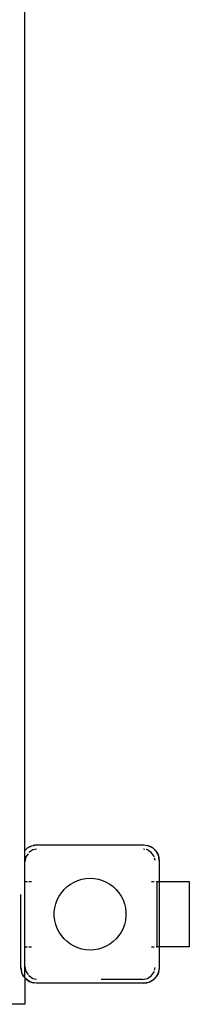
# Model space of a CAD drawing. Extents: x -3707 to 3260, y -7171 to 5831.
# Drawn here: x 172 to 302, y -486 to 269 of the extents above; entities that cross this region are included whole.
import ezdxf

# ---------------------------------------------------------------- set-up
doc = ezdxf.new("R2010")
doc.units = 0
doc.layers.get('0').update_dxf_attribs({"linetype": 'CONTINUOUS'})

# ---------------------------------------------------------------- blocks, each defined once
blk = doc.blocks.new('005125')
for p, q in [((176.31, -367.81), (176.31, 297.55)), ((176.31, -367.91), (178.26, -365.96)), ((176.31, -367.81), (177.83, -366.29)), ((176.31, -367.91), (176.31, -367.81)), ((176.31, -376.67), (176.31, -367.91)), ((177.83, -366.29), (178.26, -365.96)), ((178.26, -365.96), (181.6, -364.26)), ((178.26, -365.96), (180.1, -364.86)), ((182.48, -367.43), (179.38, -369.5)), ((180.1, -364.86), (181.6, -364.26)), ((181.6, -364.26), (185.31, -363.67)), ((181.6, -364.26), (182.64, -363.97)), ((185.31, -366.87), (182.48, -367.43)), ((185.31, -363.67), (182.64, -363.97)), ((185.31, -363.67), (267.31, -363.67)), ((267.31, -363.67), (271.02, -364.26)), ((267.31, -363.67), (269.98, -363.97)), ((268.32, -367.07), (267.31, -366.87)), ((270.14, -367.43), (269.23, -367.25)), ((271.02, -364.26), (269.98, -363.97)), ((273.38, -369.6), (270.14, -367.43)), ((271.02, -364.26), (274.36, -365.96)), ((271.02, -364.26), (272.52, -364.86)), ((274.36, -365.96), (272.52, -364.86)), ((275.52, -372.8), (273.38, -369.6)), ((274.36, -365.96), (277.02, -368.62)), ((274.79, -366.29), (274.36, -365.96)), ((274.79, -366.29), (276.69, -368.19)), ((276.69, -368.19), (277.02, -368.62)), ((277.02, -368.62), (278.72, -371.96)), ((277.02, -368.62), (278.12, -370.47)), ((177.07, -372.84), (176.31, -376.67)), ((176.31, -391.67), (176.31, -376.67)), ((178.7, -370.4), (177.07, -372.84)), ((276.11, -375.67), (275.73, -373.75)), ((278.12, -370.47), (278.72, -371.96)), ((278.72, -371.96), (279.31, -375.67)), ((278.72, -371.96), (279.01, -373)), ((279.31, -375.67), (279.01, -373)), ((279.31, -375.67), (279.31, -391.67)), ((176.31, -391.67), (178.27, -391.67)), ((176.31, -441.67), (176.31, -391.67)), ((179.24, -391.67), (181.31, -391.67)), ((211.2, -393.7), (213.97, -392.1)), ((213.97, -392.1), (216.9, -390.83)), ((216.9, -390.83), (219.97, -389.91)), ((219.97, -389.91), (223.12, -389.36)), ((223.12, -389.36), (226.31, -389.17)), ((226.31, -389.17), (229.5, -389.36)), ((229.5, -389.36), (232.65, -389.91)), ((232.65, -389.91), (235.71, -390.83)), ((235.71, -390.83), (238.65, -392.1)), ((238.65, -392.1), (241.42, -393.7)), ((273.38, -391.67), (275.31, -391.67)), ((276.97, -391.67), (277.31, -391.67)), ((277.31, -391.67), (277.31, -441.67)), ((277.31, -391.67), (279.31, -391.67)), ((279.31, -391.67), (302.31, -391.67)), ((279.31, -391.67), (279.31, -441.67)), ((302.31, -391.67), (302.31, -441.67)), ((204.25, -400.25), (206.31, -397.8)), ((206.31, -397.8), (208.63, -395.61)), ((208.63, -395.61), (211.2, -393.7)), ((241.42, -393.7), (243.99, -395.61)), ((243.99, -395.61), (246.31, -397.8)), ((246.31, -397.8), (248.37, -400.25)), ((173.31, -457.67), (173.31, -401.65)), ((199.96, -408.78), (201.06, -405.78)), ((201.06, -405.78), (202.49, -402.92)), ((202.49, -402.92), (204.25, -400.25)), ((248.37, -400.25), (250.12, -402.92)), ((250.12, -402.92), (251.56, -405.78)), ((251.56, -405.78), (252.65, -408.78)), ((198.86, -415.07), (199.23, -411.9)), ((199.23, -411.9), (199.96, -408.78)), ((252.65, -408.78), (253.39, -411.9)), ((253.39, -411.9), (253.76, -415.07)), ((198.86, -418.27), (198.86, -415.07)), ((199.23, -421.45), (198.86, -418.27)), ((199.96, -424.56), (199.23, -421.45)), ((253.39, -421.45), (252.65, -424.56)), ((253.76, -418.27), (253.39, -421.45)), ((253.76, -415.07), (253.76, -418.27)), ((201.06, -427.56), (199.96, -424.56)), ((202.49, -430.42), (201.06, -427.56)), ((251.56, -427.56), (250.12, -430.42)), ((252.65, -424.56), (251.56, -427.56)), ((204.25, -433.09), (202.49, -430.42)), ((206.31, -435.54), (204.25, -433.09)), ((208.63, -437.74), (206.31, -435.54)), ((246.31, -435.54), (243.99, -437.74)), ((248.37, -433.09), (246.31, -435.54)), ((250.12, -430.42), (248.37, -433.09)), ((176.31, -441.67), (178.27, -441.67)), ((176.31, -456.67), (176.31, -441.67)), ((179.24, -441.67), (181.31, -441.67)), ((211.2, -439.65), (208.63, -437.74)), ((213.97, -441.25), (211.2, -439.65)), ((216.9, -442.51), (213.97, -441.25)), ((219.97, -443.43), (216.9, -442.51)), ((223.12, -443.99), (219.97, -443.43)), ((226.31, -444.17), (223.12, -443.99)), ((229.5, -443.99), (226.31, -444.17)), ((232.65, -443.43), (229.5, -443.99)), ((235.71, -442.51), (232.65, -443.43)), ((238.65, -441.25), (235.71, -442.51)), ((241.42, -439.65), (238.65, -441.25)), ((243.99, -437.74), (241.42, -439.65)), ((273.38, -441.67), (275.31, -441.67)), ((276.97, -441.67), (277.31, -441.67)), ((279.31, -441.67), (277.31, -441.67)), ((279.31, -441.67), (279.31, -457.67)), ((302.31, -441.67), (279.31, -441.67)), ((173.9, -461.38), (173.31, -457.67)), ((173.31, -457.67), (173.61, -460.34)), ((176.31, -456.67), (177.07, -460.5)), ((176.31, -465.43), (176.31, -456.67)), ((275.73, -459.59), (276.11, -457.67)), ((279.31, -457.67), (278.72, -461.38)), ((279.31, -457.67), (279.01, -460.34)), ((173.9, -461.38), (173.61, -460.34)), ((175.36, -464.25), (173.9, -461.38)), ((174.5, -462.88), (173.9, -461.38)), ((175.36, -464.25), (174.5, -462.88)), ((175.6, -464.73), (175.36, -464.25)), ((175.93, -465.15), (175.6, -464.73)), ((176.31, -465.43), (175.6, -464.73)), ((176.31, -465.54), (175.93, -465.15)), ((178.26, -467.38), (176.31, -465.43)), ((176.31, -465.54), (176.31, -465.43)), ((177.83, -467.05), (176.31, -465.54)), ((176.31, -465.54), (176.31, -485.75)), ((177.07, -460.5), (178.7, -462.94)), ((177.83, -467.05), (178.26, -467.38)), ((181.6, -469.08), (178.26, -467.38)), ((178.26, -467.38), (180.1, -468.48)), ((179.14, -463.6), (179.24, -463.74)), ((179.24, -463.74), (182.48, -465.91)), ((182.48, -465.91), (185.31, -466.47)), ((266.31, -466.67), (234.8, -466.67)), ((266.31, -466.67), (270.14, -465.91)), ((270.14, -465.91), (273.38, -463.74)), ((274.36, -467.38), (271.02, -469.08)), ((274.36, -467.38), (272.52, -468.48)), ((273.38, -463.74), (275.52, -460.54)), ((277.02, -464.73), (274.36, -467.38)), ((274.79, -467.05), (274.36, -467.38)), ((276.69, -465.15), (274.79, -467.05)), ((276.69, -465.15), (277.02, -464.73)), ((278.72, -461.38), (277.02, -464.73)), ((277.02, -464.73), (278.12, -462.88)), ((278.72, -461.38), (278.12, -462.88)), ((278.72, -461.38), (279.01, -460.34)), ((181.6, -469.08), (180.1, -468.48)), ((185.31, -469.67), (181.6, -469.08)), ((181.6, -469.08), (182.64, -469.37)), ((185.31, -469.67), (182.64, -469.37)), ((267.31, -469.67), (185.31, -469.67)), ((271.02, -469.08), (267.31, -469.67)), ((267.31, -469.67), (269.98, -469.37)), ((271.02, -469.08), (269.98, -469.37)), ((272.52, -468.48), (271.02, -469.08)), ((176.31, -485.75), (136.31, -485.75))]:
    blk.add_line(p, q)

msp = doc.modelspace()

# ---------------------------------------------------------------- block references
at = {"ltscale": 100}
msp.add_blockref('005125', (0, 0), dxfattribs=at)

doc.saveas('drawing.dxf')
